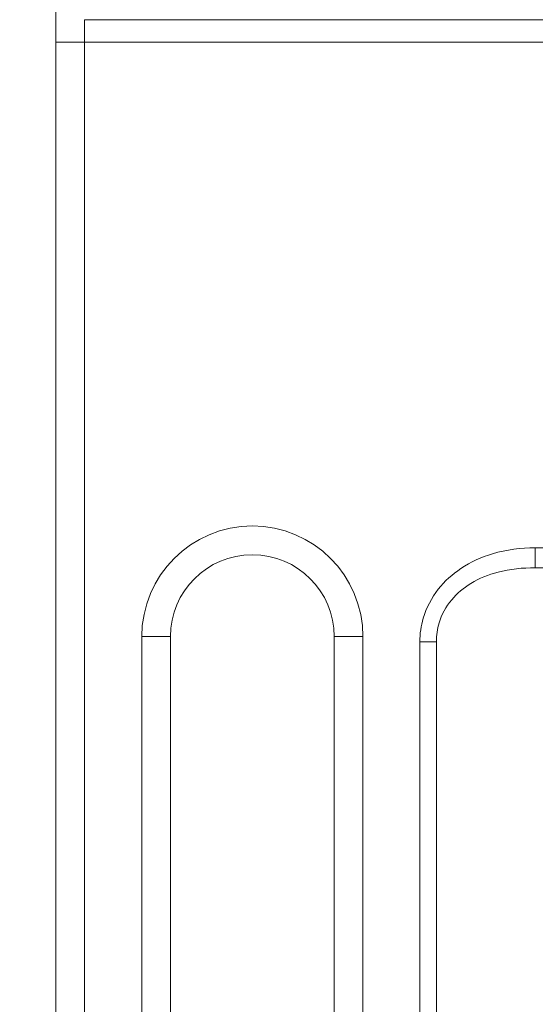
# Model space of a CAD drawing. Units: millimetres. Extents: x 0 to 3360, y 0 to 2376.
# Drawn here: x 399 to 525, y 575 to 816 of the extents above; entities that cross this region are included whole.
import ezdxf

# ---------------------------------------------------------------- set-up
doc = ezdxf.new("R2010")
doc.units = ezdxf.units.MM
doc.header["$LTSCALE"] = 8
for name, color, linetype, lineweight, true_color in [('Dimensions(ISO)', 1, 'Continuous', 25, 0xff0000), ('Visible Edges(ISO)', 7, 'Continuous', 20, 0x262659), ('Visible Tangent Edges(ISO)', 7, 'Continuous', 20, 0x1a1a3e)]:
    doc.layers.add(name, color=color, linetype=linetype, lineweight=lineweight, true_color=true_color)
doc.styles.add('Ropox', font='arial.ttf')
doc.dimstyles.new('Ropox', dxfattribs={"dimscale": 8, "dimtxt": 3.5, "dimasz": 2.5, "dimexe": 3.175, "dimexo": 1, "dimgap": 0.762, "dimtad": 1, "dimdec": 1, "dimtxsty": 'Ropox', "dimcen": 0.09, "dimdle": 10, "dimclrd": 1, "dimclre": 1, "dimclrt": 1, "dimadec": 1, "dimazin": 2, "dimtfac": 1, "dimtmove": 0, "dimatfit": 3, "dimfxl": 1, "dimtolj": 1, "dimtzin": 0, "dimlwd": 25, "dimlwe": 25, "dimarcsym": 0})

# ---------------------------------------------------------------- blocks, each defined once
blk = doc.blocks.new('*D16')
at = {"layer": 'Defpoints', "color": 0, "linetype": 'Continuous', "transparency": 16777216}
for p in [(387.24, 834.99), (341.31, 279.99), (497.74, 279.99)]:
    blk.add_point(p, dxfattribs=at)
at = {"layer": 'Dimensions(ISO)', "color": 1, "linetype": 'Continuous', "lineweight": 25, "transparency": 16777216}
for p, q in [((379.24, 834.99), (315.91, 834.99)), ((341.31, 814.99), (341.31, 299.99)), ((489.74, 279.99), (315.91, 279.99))]:
    blk.add_line(p, q, dxfattribs=at)
at = {"layer": 'Dimensions(ISO)', "color": 1, "linetype": 'Continuous', "transparency": 16777216}
for points in [[(337.97, 814.99), (344.64, 814.99), (341.31, 834.99)], [(337.97, 299.99), (344.64, 299.99), (341.31, 279.99)]]:
    blk.add_solid(points, dxfattribs=at)
at = {"layer": 'Dimensions(ISO)', "color": 1, "linetype": 'Continuous', "lineweight": 25, "transparency": 16777216, "insert": (306.73, 483.75), "char_height": 28, "attachment_point": 1, "rotation": 90, "style": 'Ropox'}
blk.add_mtext('\\A1; \\fArial|b0|i0;{\\H28.0000;55.5 cm}', dxfattribs=at)

msp = doc.modelspace()

# ---------------------------------------------------------------- linework, layer by layer
at = {"layer": 'Visible Edges(ISO)'}
for p, q in [((407.74, 820.98), (407.74, 810.03)), ((407.74, 810.03), (407.74, 369.99)), ((435.74, 414.99), (435.74, 664.99)), ((475.74, 664.99), (475.74, 414.99))]:
    msp.add_line(p, q, dxfattribs=at)
msp.add_arc((455.74, 664.99), 20, 0, 180, dxfattribs=at)
at = {"layer": 'Visible Tangent Edges(ISO)'}
for p, q in [((414.74, 810.03), (414.74, 815.52)), ((414.74, 815.52), (1000.74, 815.52)), ((407.74, 810.03), (414.74, 810.03)), ((414.74, 369.99), (414.74, 810.03)), ((1000.74, 810.03), (414.74, 810.03)), ((687.47, 686.7), (524.83, 686.7)), ((524.83, 686.7), (524.83, 681.77)), ((524.83, 681.77), (687.82, 681.77)), ((435.74, 664.99), (428.74, 664.99)), ((428.74, 664.99), (428.74, 414.99)), ((482.74, 664.99), (475.74, 664.99)), ((482.74, 414.99), (482.74, 664.99)), ((496.64, 663.76), (496.64, 468.94)), ((496.64, 663.76), (500.72, 663.76)), ((500.72, 468.94), (500.72, 663.76))]:
    msp.add_line(p, q, dxfattribs=at)
msp.add_arc((455.74, 664.99), 27, 0, 180, dxfattribs=at)
for points, knots in [([(524.83, 686.7), (521.31, 686.7), (517.78, 686.23), (511.67, 684.39), (509.04, 683.2), (504.58, 680.23), (502.69, 678.53), (499.48, 674.46), (498.21, 672.05), (496.91, 667.62), (496.64, 665.69), (496.64, 663.76)], [0, 0, 0, 0, 1.056993, 1.056993, 1.913906, 1.913906, 2.665283, 2.665283, 3.469844, 3.469844, 4.048569, 4.048569, 4.048569, 4.048569]), ([(500.72, 663.76), (500.69, 665.31), (500.9, 666.86), (501.95, 670.39), (503.01, 672.32), (505.72, 675.54), (507.32, 676.88), (511.13, 679.2), (513.39, 680.12), (518.67, 681.5), (521.75, 681.82), (524.83, 681.77)], [-4.048569, -4.048569, -4.048569, -4.048569, -3.469844, -3.469844, -2.665283, -2.665283, -1.913906, -1.913906, -1.056993, -1.056993, 0, 0, 0, 0])]:
    msp.add_open_spline(points, degree=3, knots=knots, dxfattribs=at)

# ---------------------------------------------------------------- dimensions: what is measured, and where the dimension line sits
at = {"layer": 'Dimensions(ISO)', "color": 1, "linetype": 'Continuous', "lineweight": 25, "true_color": 0xff0000}
dim = msp.add_linear_dim(base=(341.31, 279.99), p1=(387.24, 834.99), p2=(497.74, 279.99), angle=90, text=' \\fArial|b0|i0;{\\H28.0000;55.5 cm}', dimstyle='Ropox', override={"dimgap": 0.762, "dimdec": 1, "dimtol": 0, "dimlim": 0, "dimtp": 0, "dimtm": 0, "dimtdec": 2, "dimtofl": 0, "dimatfit": 1}, dxfattribs=at)
dim.commit()
dim.dimension.update_dxf_attribs({"geometry": '*D16', "text_midpoint": (341.31, 557.49), "dimtype": 160})

doc.saveas('drawing.dxf')
